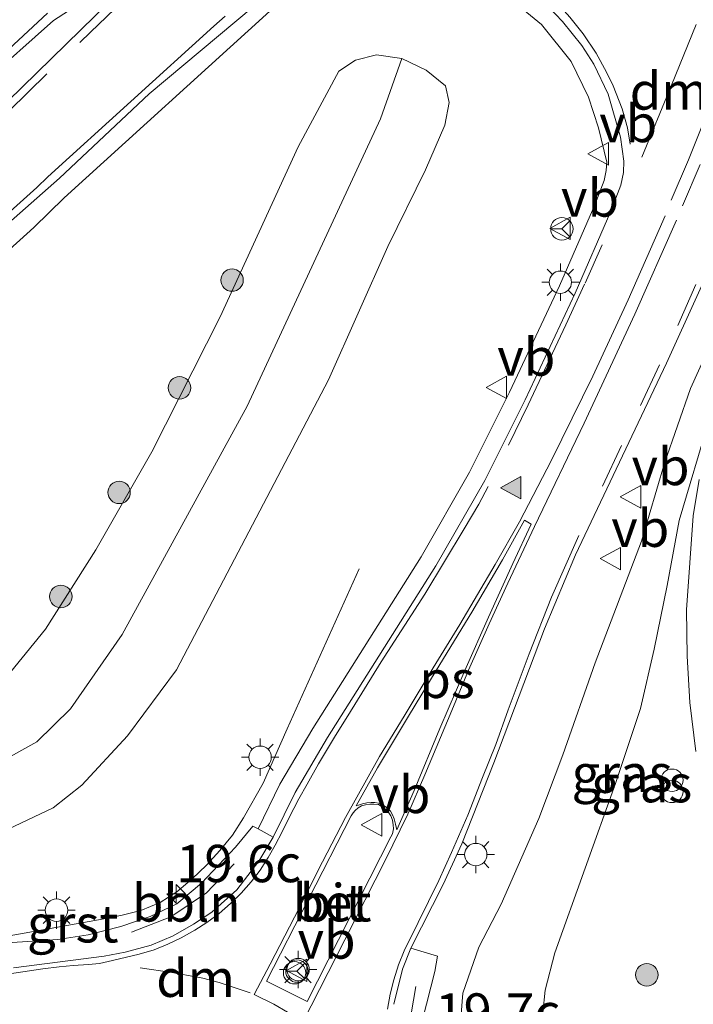
# Model space of a CAD drawing. Units: metres. Extents: x 40000 to 50010, y 368748 to 375000.
# Drawn here: x 42879 to 42924, y 369454 to 369520 of the extents above; entities that cross this region are included whole.
import ezdxf
from ezdxf.enums import TextEntityAlignment as Align

# ---------------------------------------------------------------- set-up
doc = ezdxf.new("R2010")
doc.units = ezdxf.units.M
doc.linetypes.add('VW-3-9_STREEP', pattern=[12, 3, -9])
doc.layers.get('0').update_dxf_attribs({"lineweight": 25})
for name, color, linetype, lineweight in [('B-ME-AL-OVERIG-L-B1', 7, 'Continuous', 18), ('B-ME-AM-KILOMETR-S-B1', 7, 'Continuous', 18), ('B-ME-BV-GELEIDECONSTRUCTIE-GELEIDERAIL-L-B1', 213, 'BV-GELEIDERAIL', 18), ('B-ME-GR-BOOM-S-B1', 93, 'Continuous', 18), ('B-ME-GW-KRUINLIJN-L-B1', 93, 'Continuous', 18), ('B-ME-GW-TEENLIJN-L-B1', 93, 'Continuous', 18), ('B-ME-IE-GRASLAND-GV-B6', 93, 'Continuous', 18), ('B-ME-IE-INRICHTINGSELEMENT-L-B1', 253, 'Continuous', 18), ('B-ME-IE-INRICHTINGSELEMENT-S-B1', 253, 'Continuous', 18), ('B-ME-IE-MEUBILAIR_WEGMEUBILAIR-LICHTMAST-S-B1', 8, 'Continuous', 18), ('B-ME-VH-VERH_SOORT-BETON-OVERIG-GV-B6', 8, 'IE-TERREINAFSCHEIDING-NATUURLIJK-HOUTWAL', 18), ('B-ME-VH-VERH_SOORT-BITUMEN-GV-B6', 8, 'IE-TERREINAFSCHEIDING-NATUURLIJK-HOUTWAL', 18), ('B-ME-VH-VERH_SOORT-GV-B6', 8, 'Continuous', 18), ('B-ME-VH-VERH_SOORT-HALF_VERHARDING-GV-B6', 8, 'IE-TERREINAFSCHEIDING-NATUURLIJK-HOUTWAL', 18), ('B-ME-VW-MARKERING-39STREEP-015-L-B1', 255, 'VW-3-9_STREEP', 18), ('B-ME-VW-MARKERING-DRIEHOEK-L-B1', 7, 'VW-HAAIETAND70-R-B', 18), ('B-ME-VW-MARKERING-STREEP-015-L-B1', 7, 'Continuous', 18), ('B-ME-VW-MARKERING-VLAKMARK-GV-B6', 7, 'Continuous', 18), ('B-ME-VW-MARKERING-VLAKMARK-S-B1', 7, 'Continuous', 18), ('B-ME-VW-MEUBILAIR_WEGMEUBILAIR-RONA-S-B1', 8, 'Continuous', 18), ('B-ME-VW-MEUBILAIR_WEGMEUBILAIR-VERKEERSBORD-S-B1', 8, 'Continuous', 18)]:
    doc.layers.add(name, color=color, linetype=linetype, lineweight=lineweight)
doc.styles.add('NLCS-ISO', font='NLCS-ISO.TTF')
doc.linetypes.add('BV-GELEIDERAIL', pattern='A,10,-3,[108,NLCS.SHX,S=1,R=0,X=0,Y=0],-3', length=16)
doc.linetypes.add('IE-TERREINAFSCHEIDING-NATUURLIJK-HOUTWAL', pattern='A,7,-1.5,[67,NLCS.SHX,S=0.75,R=45,X=0,Y=0],-1.5,7,-1.5,[70,NLCS.SHX,S=0.75,R=0,X=0,Y=0],-1.5', length=20)
doc.linetypes.add('VW-HAAIETAND70-R-B', pattern='A,0,-0.5,[153,NLCS.SHX,S=1,R=180,X=-0.375,Y=0],-0.5', length=1)

# ---------------------------------------------------------------- blocks, each defined once
blk = doc.blocks.new('dtb')
blk.add_circle((0, 0), 0.75)
blk = doc.blocks.new('verkeersbord')
for p, q in [((0, 0.75), (-0.75, -0.625)), ((0.75, -0.625), (0, 0.75)), ((-0.75, -0.625), (0.75, -0.625))]:
    blk.add_line(p, q)
blk = doc.blocks.new('prullenbak')
for centre in [(-0.375, 0), (0.375, 0)]:
    blk.add_circle(centre, 0.75)
blk = doc.blocks.new('wegwijzer')
for q in [(0, 0.75), (-0.53, -0.53), (0.53, -0.53)]:
    blk.add_line((0, 0), q)
blk.add_circle((0, 0), 0.75)
blk = doc.blocks.new('boom')
blk.add_hatch(color=256).paths.add_polyline_path([(-0.75, 0, 1), (0.75, 0, 1)])
blk.add_circle((0, 0), 0.75)
blk = doc.blocks.new('hecto')
for p, q in [((0, 0.625), (-0.625, 0)), ((0, -0.625), (0, 0.625)), ((-0.625, 0), (0.625, 0)), ((0.625, 0), (0, -0.625))]:
    blk.add_line(p, q)
blk = doc.blocks.new('verfsymbol')
for color in [252, 253]:
    blk.add_hatch(color=color).paths.add_polyline_path([(0.75, -0.625), (0, 0.75), (-0.75, -0.625)])
blk.add_lwpolyline([(0.75, -0.625), (0, 0.75), (-0.75, -0.625)], close=True)
blk = doc.blocks.new('lantaarnpaal')
for p, q in [((-0.884, 0.884), (-0.53, 0.53)), ((0, 0.75), (0, 1.25)), ((0.53, 0.53), (0.884, 0.884)), ((-0.75, 0), (-1.25, 0)), ((0.75, 0), (1.25, 0)), ((-0.53, -0.53), (-0.884, -0.884)), ((0.53, -0.53), (0.884, -0.884)), ((0, -0.75), (0, -1.25))]:
    blk.add_line(p, q)
blk.add_circle((0, 0), 0.75)

msp = doc.modelspace()

# ---------------------------------------------------------------- linework, layer by layer
at = {"layer": 'B-ME-AL-OVERIG-L-B1'}
for points in [[(42886.809, 369459.048, 4.714), (42889.422, 369460.083, 4.698), (42891.814, 369461.681, 4.635), (42893.675, 369463.63, 4.537)], [(42905.834, 369455.419, 4.598), (42905.372, 369452.686, 4.664), (42905.525, 369449.877, 4.696), (42906.178, 369447.17, 4.747)]]:
    msp.add_polyline3d(points, dxfattribs=at)
at = {"layer": 'B-ME-BV-GELEIDECONSTRUCTIE-GELEIDERAIL-L-B1'}
msp.add_polyline3d([(42878.223, 369458.749, 5.374), (42879.611, 369458.981, 5.394), (42884.84, 369459.918, 5.371), (42886.165, 369460.203, 5.366), (42887.418, 369460.504, 5.325), (42888.709, 369461.046, 5.287), (42889.834, 369461.76, 5.258), (42890.868, 369462.631, 5.212), (42891.813, 369463.528, 5.144), (42892.709, 369464.515, 5.101), (42893.566, 369465.537, 5.058), (42894.305, 369466.694, 5.028), (42895.606, 369469.026, 4.974), (42897.226, 369472.655, 4.918), (42902.041, 369483.364, 3.957)], dxfattribs=at)
at = {"layer": 'B-ME-GW-KRUINLIJN-L-B1'}
for points in [[(42903.471, 369513.442, 5.237), (42894.534, 369494.238, 5.774), (42886.166, 369478.973, 6.127), (42882.723, 369473.989, 6.236), (42880.452, 369471.79, 6.37), (42877.669, 369470.251, 6.424), (42874.153, 369469.371, 6.364), (42870.112, 369469.157, 6.291), (42866.22, 369469.785, 6.294), (42861.155, 369472.633, 6.278), (42855.379, 369476.612, 6.247), (42820.608, 369496.198, 6.068), (42795.602, 369512.473, 5.765), (42776.879, 369524.913, 5.532), (42741.746, 369548.327, 5.258), (42733.716, 369553.891, 5.246), (42722.394, 369561.359, 5.091), (42699.393, 369576.654, 4.956), (42688.245, 369584.259, 5), (42677.761, 369591.375, 4.901), (42663.562, 369600.568, 4.875), (42655.014, 369606.65, 4.776), (42643.68, 369614.215, 4.77), (42630.703, 369622.627, 4.591)], [(42922.33, 369423.66, 4.087), (42919.275, 369429.111, 4.388), (42917.073, 369430.885, 4.278), (42915.15, 369433.261, 4.288), (42914.021, 369435.073, 4.38), (42913.083, 369437.285, 4.405), (42912.408, 369440.305, 4.49), (42911.574, 369444.041, 4.464), (42910.581, 369446.862, 4.543), (42909.668, 369449.365, 4.515), (42909.221, 369450.883, 4.452), (42908.788, 369452.715, 4.511), (42908.97, 369454.986, 4.376), (42910.037, 369458.051, 4.232), (42911.535, 369460.921, 4.056), (42914.056, 369466.648, 4.091), (42915.678, 369470.905, 3.954), (42917.829, 369477.058, 3.896), (42920.937, 369485.199, 3.636), (42922.465, 369490.426, 3.618), (42924.219, 369495.414, 3.401), (42927.962, 369503.684, 3.203)]]:
    msp.add_polyline3d(points, dxfattribs=at)
at = {"layer": 'B-ME-GW-TEENLIJN-L-B1'}
for points in [[(42904.895, 369517.479, 3.464), (42903.187, 369517.725, 3.522), (42901.793, 369517.37, 3.593), (42900.682, 369516.641, 3.612), (42897.95, 369511.567, 3.743), (42892.726, 369500.219, 3.865), (42888.161, 369491.181, 3.935), (42884.406, 369484.623, 4.062), (42881.034, 369479.31, 4.037), (42878.692, 369476.44, 4.171)], [(42788.404, 369512.722, 3.912), (42799.685, 369504.806, 3.972), (42815.57, 369494.611, 4.275), (42832.229, 369484.308, 4.351), (42849.442, 369474.643, 4.386), (42858.619, 369468.737, 4.361), (42865.573, 369465.38, 4.251), (42870.142, 369464.351, 4.324), (42874.68, 369464.501, 4.427), (42878.115, 369465.74, 4.479), (42881.548, 369467.374, 4.456), (42883.473, 369468.882, 4.441), (42886.525, 369472.183, 4.33), (42889.805, 369476.59, 4.139), (42899.995, 369495.985, 3.786), (42903.959, 369504.905, 3.672), (42906.476, 369510.045, 3.632), (42907.777, 369513.023, 3.505), (42908.066, 369514.539, 3.413), (42907.82, 369515.646, 3.434), (42906.522, 369516.7, 3.482), (42904.895, 369517.479, 3.464)], [(42925.487, 369493.417, 2.862), (42923.448, 369486.584, 2.738), (42922.658, 369482.239, 2.759), (42921.788, 369477.974, 2.642), (42920.858, 369474.018, 2.566), (42919.204, 369469.002, 2.637), (42915.13, 369457.668, 2.895), (42914.488, 369455.169, 2.837), (42914.328, 369453.655, 2.852), (42914.603, 369451.729, 2.811), (42915.571, 369447.424, 2.863), (42917.312, 369441.192, 2.828), (42918.15, 369438.98, 2.691), (42919.306, 369436.859, 2.655), (42920.837, 369434.473, 2.556), (42922.257, 369433.281, 2.48), (42924.222, 369433.218, 2.08), (42927.217, 369433, 1.511)]]:
    msp.add_polyline3d(points, dxfattribs=at)
at = {"layer": 'B-ME-IE-GRASLAND-GV-B6'}
for points in [[(42776.879, 369524.913, 5.532), (42795.602, 369512.473, 5.765), (42820.608, 369496.198, 6.068), (42855.379, 369476.612, 6.247), (42861.155, 369472.633, 6.278), (42866.22, 369469.785, 6.294), (42870.112, 369469.157, 6.291), (42874.153, 369469.371, 6.364), (42877.669, 369470.251, 6.424), (42880.452, 369471.79, 6.37), (42882.723, 369473.989, 6.236), (42886.166, 369478.973, 6.127), (42894.534, 369494.238, 5.774), (42903.471, 369513.442, 5.237), (42904.895, 369517.479, 3.464)], [(42883.895, 369521.538, 3.588), (42881.582, 369520.037, 3.597), (42876.844, 369515.844, 3.652), (42874.365, 369513.98, 3.684), (42874.35, 369516.098, 3.788), (42874.313, 369522.24, 3.711)], [(42911.928, 369521.672, 3.28), (42914.244, 369519.759, 3.313), (42916.236, 369517.276, 3.331), (42917.392, 369514.895, 3.347), (42918.057, 369512.839, 3.378), (42918.606, 369510.562, 3.456), (42918.576, 369509.995, 3.462), (42918.442, 369509.333, 3.472), (42917.816, 369507.707, 3.515), (42915.442, 369502.275, 3.655), (42912.105, 369495.162, 3.809), (42909.426, 369489.813, 3.924), (42906.194, 369484.153, 4.056), (42898.928, 369472.679, 4.253), (42896.737, 369468.946, 4.306), (42895.266, 369465.964, 4.353), (42894.92, 369466.15, 4.342), (42893.75, 369464.73, 4.375), (42891.49, 369462.34, 4.546), (42889.84, 369460.95, 4.633), (42888.05, 369460.11, 4.624), (42886.09, 369459.43, 4.666), (42883.89, 369458.87, 4.663), (42881.87, 369458.57, 4.735), (42878.48, 369458.34, 4.669)], [(42878.156, 369504.281, 3.779), (42880.263, 369506.177, 3.793), (42882.291, 369508.158, 3.807), (42896.068, 369520.64, 3.645)], [(42878.692, 369476.44, 4.171), (42881.034, 369479.31, 4.037), (42884.406, 369484.623, 4.062), (42888.161, 369491.181, 3.935), (42892.726, 369500.219, 3.865), (42897.95, 369511.567, 3.743), (42900.682, 369516.641, 3.612), (42901.793, 369517.37, 3.593), (42903.187, 369517.725, 3.522), (42904.895, 369517.479, 3.464), (42903.471, 369513.442, 5.237), (42894.534, 369494.238, 5.774), (42886.166, 369478.973, 6.127), (42882.723, 369473.989, 6.236), (42880.452, 369471.79, 6.37), (42877.669, 369470.251, 6.424)], [(42904.895, 369517.479, 3.464), (42903.187, 369517.725, 3.522), (42901.793, 369517.37, 3.593), (42900.682, 369516.641, 3.612), (42897.95, 369511.567, 3.743), (42892.726, 369500.219, 3.865), (42888.161, 369491.181, 3.935), (42884.406, 369484.623, 4.062), (42881.034, 369479.31, 4.037), (42878.692, 369476.44, 4.171)], [(42788.404, 369512.722, 3.912), (42799.685, 369504.806, 3.972), (42815.57, 369494.611, 4.275), (42832.229, 369484.308, 4.351), (42849.442, 369474.643, 4.386), (42858.619, 369468.737, 4.361), (42865.573, 369465.38, 4.251), (42870.142, 369464.351, 4.324), (42874.68, 369464.501, 4.427), (42878.115, 369465.74, 4.479), (42881.548, 369467.374, 4.456), (42883.473, 369468.882, 4.441), (42886.525, 369472.183, 4.33), (42889.805, 369476.59, 4.139), (42899.995, 369495.985, 3.786), (42903.959, 369504.905, 3.672), (42906.476, 369510.045, 3.632), (42907.777, 369513.023, 3.505), (42908.066, 369514.539, 3.413), (42907.82, 369515.646, 3.434), (42906.522, 369516.7, 3.482), (42904.895, 369517.479, 3.464)], [(42904.895, 369517.479, 3.464), (42906.522, 369516.7, 3.482), (42907.82, 369515.646, 3.434), (42908.066, 369514.539, 3.413), (42907.777, 369513.023, 3.505), (42906.476, 369510.045, 3.632), (42903.959, 369504.905, 3.672), (42899.995, 369495.985, 3.786), (42889.805, 369476.59, 4.139), (42886.525, 369472.183, 4.33), (42883.473, 369468.882, 4.441), (42881.548, 369467.374, 4.456), (42878.115, 369465.74, 4.479), (42874.68, 369464.501, 4.427), (42870.142, 369464.351, 4.324), (42865.573, 369465.38, 4.251), (42858.619, 369468.737, 4.361), (42849.442, 369474.643, 4.386), (42832.229, 369484.308, 4.351), (42815.57, 369494.611, 4.275), (42799.685, 369504.806, 3.972), (42788.404, 369512.722, 3.912)], [(42906.27, 369453.19, 4.527), (42907.11, 369456.42, 4.406), (42907.27, 369457.46, 4.472), (42905.5, 369457.99, 4.452), (42907.66, 369462.24, 4.302), (42908.9, 369464.97, 4.259), (42911.05, 369470.38, 4.147), (42914.44, 369479.35, 3.935), (42916.52, 369484.28, 3.793), (42922.62, 369497.12, 3.473), (42926.89, 369506.51, 3.298)], [(42926.98, 369427.89, 2.363), (42922.33, 369423.66, 4.087), (42919.275, 369429.111, 4.388), (42917.073, 369430.885, 4.278), (42915.15, 369433.261, 4.288), (42914.021, 369435.073, 4.38), (42913.083, 369437.285, 4.405), (42912.408, 369440.305, 4.49), (42911.574, 369444.041, 4.464), (42910.581, 369446.862, 4.543), (42909.668, 369449.365, 4.515), (42909.221, 369450.883, 4.452), (42908.788, 369452.715, 4.511), (42908.97, 369454.986, 4.376), (42910.037, 369458.051, 4.232), (42911.535, 369460.921, 4.056), (42914.056, 369466.648, 4.091), (42915.678, 369470.905, 3.954), (42917.829, 369477.058, 3.896), (42920.937, 369485.199, 3.636), (42922.465, 369490.426, 3.618), (42924.219, 369495.414, 3.401), (42927.962, 369503.684, 3.203)], [(42927.962, 369503.684, 3.203), (42924.219, 369495.414, 3.401), (42922.465, 369490.426, 3.618), (42920.937, 369485.199, 3.636), (42917.829, 369477.058, 3.896), (42915.678, 369470.905, 3.954), (42914.056, 369466.648, 4.091), (42911.535, 369460.921, 4.056), (42910.037, 369458.051, 4.232), (42908.97, 369454.986, 4.376), (42908.788, 369452.715, 4.511)], [(42925.487, 369493.417, 2.862), (42923.448, 369486.584, 2.738), (42922.658, 369482.239, 2.759), (42921.788, 369477.974, 2.642), (42920.858, 369474.018, 2.566), (42919.204, 369469.002, 2.637), (42915.13, 369457.668, 2.895), (42914.488, 369455.169, 2.837), (42914.328, 369453.655, 2.852), (42914.603, 369451.729, 2.811), (42915.571, 369447.424, 2.863), (42917.312, 369441.192, 2.828), (42918.15, 369438.98, 2.691), (42919.306, 369436.859, 2.655), (42920.837, 369434.473, 2.556), (42922.257, 369433.281, 2.48), (42924.222, 369433.218, 2.08), (42927.217, 369433, 1.511)], [(42927.217, 369433, 1.511), (42924.222, 369433.218, 2.08), (42922.257, 369433.281, 2.48), (42920.837, 369434.473, 2.556), (42919.306, 369436.859, 2.655), (42918.15, 369438.98, 2.691), (42917.312, 369441.192, 2.828), (42915.571, 369447.424, 2.863), (42914.603, 369451.729, 2.811), (42914.328, 369453.655, 2.852), (42914.488, 369455.169, 2.837), (42915.13, 369457.668, 2.895), (42919.204, 369469.002, 2.637), (42920.858, 369474.018, 2.566), (42921.788, 369477.974, 2.642), (42922.658, 369482.239, 2.759), (42923.448, 369486.584, 2.738), (42925.487, 369493.417, 2.862)], [(42924.79, 369489.32, 2.799), (42924.4, 369486.9, 2.782), (42923.94, 369480.61, 2.707), (42923.99, 369477.52, 2.668), (42924.18, 369474.42, 2.648), (42924.58, 369471.13, 2.637)]]:
    msp.add_polyline3d(points, dxfattribs=at)
at = {"layer": 'B-ME-IE-INRICHTINGSELEMENT-L-B1'}
msp.add_polyline3d([(42865.531, 369505.455, 3.709), (42872.549, 369512.108, 3.71), (42877.928, 369517.512, 3.91), (42881.181, 369520.511, 3.926)], dxfattribs=at)
at = {"layer": 'B-ME-VH-VERH_SOORT-BETON-OVERIG-GV-B6'}
msp.add_polyline3d([(42904.168, 369465.437, 4.417), (42898.554, 369454.411, 4.696), (42895.84, 369455.779, 4.693), (42901.494, 369466.834, 4.418), (42901.637, 369467.045, 4.412), (42901.763, 369467.2, 4.414), (42901.962, 369467.375, 4.412), (42902.198, 369467.511, 4.405), (42902.472, 369467.576, 4.402), (42902.747, 369467.627, 4.403), (42903.03, 369467.607, 4.412), (42903.337, 369467.596, 4.407), (42903.569, 369467.444, 4.414), (42903.763, 369467.299, 4.403), (42903.968, 369467.099, 4.416), (42904.153, 369466.846, 4.411), (42904.271, 369466.536, 4.4), (42904.321, 369466.236, 4.406), (42904.33, 369465.974, 4.402), (42904.267, 369465.638, 4.39), (42904.168, 369465.437, 4.417)], dxfattribs=at)
at = {"layer": 'B-ME-VH-VERH_SOORT-BITUMEN-GV-B6'}
for points in [[(42844.26, 369497.96, 3.058), (42847.1, 369497.8, 3.154), (42850.04, 369497.83, 3.233), (42852.57, 369498.11, 3.294), (42856.08, 369498.68, 3.385), (42859.17, 369499.65, 3.456), (42863.5, 369501.47, 3.542), (42866.07, 369502.88, 3.586), (42867.9, 369504.21, 3.594), (42872.93, 369509.2, 3.598), (42874.59, 369510.83, 3.619), (42888.28, 369524.18, 3.503)], [(42897.26, 369522.9, 3.563), (42887.99, 369515.13, 3.703), (42881.97, 369509.48, 3.742), (42875.34, 369503.65, 3.738)], [(42878.91, 369456.68, 4.722), (42884.97, 369457.45, 4.718), (42886.37, 369457.72, 4.706), (42888.12, 369458.18, 4.679), (42889.58, 369458.82, 4.643), (42890.95, 369459.58, 4.617), (42892.17, 369460.4, 4.578), (42893.84, 369461.88, 4.515), (42895.32, 369463.81, 4.422), (42896.28, 369465.42, 4.382), (42897.75, 369468.4, 4.306), (42899.91, 369472.08, 4.253), (42907.18, 369483.56, 4.056), (42910.44, 369489.27, 3.924), (42913.14, 369494.66, 3.809), (42916.49, 369501.8, 3.655), (42918.88, 369507.27, 3.515), (42919.55, 369509.01, 3.472), (42919.72, 369509.85, 3.462), (42919.76, 369510.61, 3.456), (42919.54, 369512.22, 3.414), (42918.71, 369515.1, 3.366), (42917.75, 369517.1, 3.325), (42916.95, 369518.35, 3.309), (42915.64, 369519.96, 3.277), (42914.7, 369520.94, 3.265)], [(42926.89, 369506.51, 3.298), (42922.62, 369497.12, 3.473), (42916.52, 369484.28, 3.793), (42914.44, 369479.35, 3.935), (42911.05, 369470.38, 4.147), (42908.9, 369464.97, 4.259), (42907.66, 369462.24, 4.302), (42905.5, 369457.99, 4.452), (42904.93, 369456.58, 4.497), (42904.36, 369454.23, 4.568)], [(42924.58, 369471.13, 2.637), (42924.18, 369474.42, 2.648), (42923.99, 369477.52, 2.668), (42923.94, 369480.61, 2.707), (42924.4, 369486.9, 2.782), (42924.79, 369489.32, 2.799)], [(42901.494, 369466.834, 4.418), (42895.84, 369455.779, 4.693), (42898.554, 369454.411, 4.696), (42904.168, 369465.437, 4.417), (42904.267, 369465.638, 4.39), (42904.33, 369465.974, 4.402), (42904.321, 369466.236, 4.406), (42904.271, 369466.536, 4.4), (42904.153, 369466.846, 4.411), (42903.968, 369467.099, 4.416), (42903.763, 369467.299, 4.403), (42903.569, 369467.444, 4.414), (42903.337, 369467.596, 4.407), (42903.03, 369467.607, 4.412), (42902.747, 369467.627, 4.403), (42902.472, 369467.576, 4.402), (42902.198, 369467.511, 4.405), (42901.962, 369467.375, 4.412), (42901.763, 369467.2, 4.414), (42901.637, 369467.045, 4.412), (42901.494, 369466.834, 4.418)]]:
    msp.add_polyline3d(points, dxfattribs=at)
at = {"layer": 'B-ME-VH-VERH_SOORT-GV-B6'}
for points in [[(42878.48, 369458.34, 4.669), (42881.87, 369458.57, 4.735), (42883.89, 369458.87, 4.663), (42886.09, 369459.43, 4.666), (42888.05, 369460.11, 4.624), (42889.84, 369460.95, 4.633), (42891.49, 369462.34, 4.546), (42893.75, 369464.73, 4.375), (42894.92, 369466.15, 4.342), (42895.266, 369465.964, 4.353)], [(42895.266, 369465.964, 4.353), (42896.28, 369465.42, 4.382), (42895.32, 369463.81, 4.422), (42893.84, 369461.88, 4.515), (42892.17, 369460.4, 4.578), (42890.95, 369459.58, 4.617), (42889.58, 369458.82, 4.643), (42888.12, 369458.18, 4.679), (42886.37, 369457.72, 4.706), (42884.97, 369457.45, 4.718), (42878.91, 369456.68, 4.722)], [(42904.36, 369454.23, 4.568), (42904.93, 369456.58, 4.497), (42905.5, 369457.99, 4.452), (42907.27, 369457.46, 4.472), (42907.11, 369456.42, 4.406), (42906.27, 369453.19, 4.527)]]:
    msp.add_polyline3d(points, dxfattribs=at)
at = {"layer": 'B-ME-VH-VERH_SOORT-HALF_VERHARDING-GV-B6'}
for points in [[(42888.28, 369524.18, 3.503), (42874.59, 369510.83, 3.619), (42874.456, 369511.782, 3.617), (42874.372, 369512.383, 3.616), (42874.365, 369513.98, 3.684), (42876.844, 369515.844, 3.652), (42881.582, 369520.037, 3.597), (42883.895, 369521.538, 3.588)], [(42875.34, 369503.65, 3.738), (42881.97, 369509.48, 3.742), (42887.99, 369515.13, 3.703), (42897.26, 369522.9, 3.563)], [(42896.28, 369465.42, 4.382), (42895.266, 369465.964, 4.353), (42896.737, 369468.946, 4.306), (42898.928, 369472.679, 4.253), (42906.194, 369484.153, 4.056), (42909.426, 369489.813, 3.924), (42912.105, 369495.162, 3.809), (42915.442, 369502.275, 3.655), (42917.816, 369507.707, 3.515), (42918.442, 369509.333, 3.472), (42918.576, 369509.995, 3.462), (42918.606, 369510.562, 3.456), (42918.057, 369512.839, 3.378), (42917.392, 369514.895, 3.347), (42916.236, 369517.276, 3.331), (42914.244, 369519.759, 3.313), (42911.928, 369521.672, 3.28)], [(42914.7, 369520.94, 3.265), (42915.64, 369519.96, 3.277), (42916.95, 369518.35, 3.309), (42917.75, 369517.1, 3.325), (42918.71, 369515.1, 3.366), (42919.54, 369512.22, 3.414), (42919.76, 369510.61, 3.456), (42919.72, 369509.85, 3.462), (42919.55, 369509.01, 3.472), (42918.88, 369507.27, 3.515), (42916.49, 369501.8, 3.655), (42913.14, 369494.66, 3.809), (42910.44, 369489.27, 3.924), (42907.18, 369483.56, 4.056), (42899.91, 369472.08, 4.253), (42897.75, 369468.4, 4.306), (42896.28, 369465.42, 4.382)], [(42896.068, 369520.64, 3.645), (42882.291, 369508.158, 3.807), (42880.263, 369506.177, 3.793), (42878.156, 369504.281, 3.779)]]:
    msp.add_polyline3d(points, dxfattribs=at)
at = {"layer": 'B-ME-VW-MARKERING-39STREEP-015-L-B1'}
for points in [[(42907.423, 369532.996, 3.401), (42906.903, 369533.097, 3.406), (42906.394, 369533.142, 3.388), (42903.5, 369532.938, 3.383), (42902.948, 369532.816, 3.39), (42902.489, 369532.692, 3.389), (42899.721, 369531.626, 3.392), (42898.767, 369531.15, 3.4), (42896.283, 369529.641, 3.422), (42895.405, 369529.044, 3.423), (42893.013, 369527.256, 3.474), (42892.156, 369526.544, 3.486), (42889.954, 369524.681, 3.511), (42889.18, 369523.984, 3.528), (42886.935, 369521.947, 3.555), (42886.215, 369521.32, 3.563), (42884.063, 369519.243, 3.586), (42883.348, 369518.546, 3.608)], [(42922.92, 369508.02, 3.44), (42924.08, 369510.71, 3.395), (42925.53, 369514.34, 3.333), (42926.99, 369518.01, 3.296), (42928.41, 369521.64, 3.262), (42929.77, 369525.39, 3.253), (42931.09, 369529.03, 3.237), (42931.75, 369530.91, 3.22)], [(42923.69, 369507.64, 3.42), (42925.62, 369512.19, 3.346), (42927.12, 369515.82, 3.283), (42928.6, 369519.44, 3.259), (42930.02, 369523.13, 3.235), (42931.42, 369526.8, 3.222), (42932.81, 369530.53, 3.2)], [(42920.17, 369511.75, 3.42), (42919.99, 369512.85, 3.408), (42919.64, 369514.12, 3.393), (42919.05, 369515.65, 3.362), (42918.6, 369516.58, 3.342), (42917.91, 369517.85, 3.323), (42917.04, 369519.13, 3.305), (42916.13, 369520.24, 3.293), (42915.16, 369521.34, 3.289), (42914.37, 369522.05, 3.288), (42913.57, 369522.65, 3.276), (42912.23, 369523.57, 3.277), (42910.88, 369524.31, 3.263), (42910.07, 369524.67, 3.27)], [(42918.323, 369488.892, 3.611), (42920.873, 369494.282, 3.489), (42923.363, 369499.632, 3.368), (42925.773, 369505.082, 3.255), (42928.163, 369510.612, 3.177), (42930.423, 369516.092, 3.103), (42932.613, 369521.642, 3.068)], [(42912.04, 369491.63, 3.86), (42913.34, 369494.32, 3.805), (42914.63, 369497.03, 3.744), (42915.87, 369499.67, 3.688), (42917.16, 369502.47, 3.629), (42918.31, 369505.02, 3.56)]]:
    msp.add_polyline3d(points, dxfattribs=at)
at = {"layer": 'B-ME-VW-MARKERING-DRIEHOEK-L-B1'}
for points in [[(42920.96, 369510.88, 3.43), (42922.95, 369515.7, 3.359), (42924.59, 369519.75, 3.31)], [(42887.37, 369456.68, 4.73), (42889.49, 369456.35, 4.724), (42890.47, 369456.19, 4.728), (42891.57, 369455.97, 4.726), (42892.66, 369455.68, 4.717), (42894.74, 369454.99, 4.71)]]:
    msp.add_polyline3d(points, dxfattribs=at)
at = {"layer": 'B-ME-VW-MARKERING-STREEP-015-L-B1'}
for points in [[(42893.061, 369520.305, 3.651), (42892.319, 369519.65, 3.661), (42881.192, 369509.567, 3.749), (42880.452, 369508.863, 3.748), (42877.546, 369506.239, 3.742), (42874.49, 369503.532, 3.747), (42871.383, 369501.093, 3.725)], [(42868.981, 369504.626, 3.632), (42869.735, 369505.284, 3.629), (42881.132, 369516.452, 3.684)], [(42897.24, 369453.71, 4.734), (42896.33, 369454.25, 4.726), (42895.02, 369454.88, 4.714), (42896.07, 369456.91, 4.666), (42897.71, 369460.07, 4.585), (42899.59, 369463.77, 4.476), (42901.13, 369466.72, 4.402), (42903.39, 369470.8, 4.326), (42905.05, 369473.51, 4.263), (42906.99, 369476.73, 4.199), (42908.77, 369479.64, 4.129), (42911.15, 369483.65, 4.009), (42912.76, 369486.5, 3.928), (42914.91, 369490.63, 3.815), (42917.68, 369496.25, 3.688), (42920.04, 369501.35, 3.589), (42922.11, 369506.04, 3.484), (42922.52, 369506.96, 3.46)], [(42923.28, 369506.68, 3.44), (42920.5, 369500.38, 3.574), (42917.1, 369493.1, 3.722), (42913.78, 369486.19, 3.898), (42911.98, 369482.4, 3.998), (42910.74, 369479.68, 4.078), (42909.36, 369476.58, 4.154), (42908.25, 369473.87, 4.215), (42906.43, 369469.57, 4.306), (42905.3, 369466.95, 4.348), (42903.78, 369463.84, 4.426), (42901.08, 369458.54, 4.583), (42898.27, 369453.03, 4.733)], [(42910.67, 369488.87, 3.92), (42910.04, 369487.69, 3.956), (42909.06, 369486.02, 3.993), (42906.44, 369481.67, 4.115), (42903.5, 369477.13, 4.198), (42901.28, 369473.52, 4.248), (42900.45, 369472.2, 4.264), (42899.31, 369470.31, 4.294), (42898.56, 369468.95, 4.319), (42898.01, 369467.97, 4.337), (42897.34, 369466.67, 4.363), (42896.88, 369465.76, 4.389), (42896.41, 369464.88, 4.403), (42895.94, 369464.04, 4.423), (42895.4, 369463.21, 4.452), (42894.8, 369462.42, 4.473), (42894.13, 369461.67, 4.517), (42893.43, 369460.98, 4.547), (42892.67, 369460.31, 4.587), (42891.85, 369459.71, 4.605), (42891.04, 369459.18, 4.636), (42890.13, 369458.67, 4.654), (42889.24, 369458.26, 4.662), (42888.31, 369457.88, 4.694), (42887.31, 369457.58, 4.719), (42885.53, 369457.15, 4.723), (42884.66, 369456.97, 4.726), (42883.92, 369456.89, 4.735), (42882.9, 369456.82, 4.728), (42881.96, 369456.74, 4.738), (42880.86, 369456.61, 4.734), (42878.18, 369456.21, 4.744)], [(42916.74, 369485.59, 3.79), (42914.91, 369481.47, 3.906), (42913.42, 369477.68, 4.007), (42912.02, 369473.92, 4.095), (42911.18, 369471.61, 4.156), (42910.3, 369469.4, 4.199), (42909.31, 369466.89, 4.227), (42908.21, 369464.39, 4.287), (42907.36, 369462.51, 4.326), (42905.98, 369459.71, 4.417), (42905.05, 369457.81, 4.474), (42904.66, 369456.87, 4.502), (42904.36, 369455.87, 4.532), (42904.12, 369454.9, 4.562), (42903.94, 369453.9, 4.593)]]:
    msp.add_polyline3d(points, dxfattribs=at)
at = {"layer": 'B-ME-VW-MARKERING-VLAKMARK-GV-B6'}
msp.add_polyline3d([(42905.72, 369468.54, 4.324), (42904.55, 369465.9, 4.379), (42904.48, 369466.27, 4.377), (42904.39, 369466.63, 4.372), (42904.26, 369466.91, 4.384), (42904.13, 369467.14, 4.387), (42903.87, 369467.4, 4.385), (42903.62, 369467.57, 4.388), (42903.34, 369467.69, 4.399), (42903.09, 369467.73, 4.394), (42902.83, 369467.73, 4.392), (42902.54, 369467.71, 4.395), (42902.25, 369467.64, 4.394), (42901.99, 369467.55, 4.398), (42901.83, 369467.5, 4.38), (42903.26, 369470.04, 4.338), (42905.33, 369473.51, 4.263), (42907.2, 369476.55, 4.196), (42909.59, 369480.46, 4.099), (42911.64, 369483.96, 3.988), (42913.11, 369486.6, 3.914), (42913.56, 369486.35, 3.902), (42912.33, 369483.72, 3.972), (42910.69, 369480.12, 4.065), (42909.1, 369476.55, 4.163), (42907.44, 369472.68, 4.259), (42905.72, 369468.54, 4.324)], dxfattribs=at)

# ---------------------------------------------------------------- block references
at = {"layer": 'B-ME-AM-KILOMETR-S-B1', "rotation": 90}
msp.add_blockref('hecto', (42889.784, 369461.616, 4.547), dxfattribs=at)
at = {"layer": 'B-ME-GR-BOOM-S-B1', "rotation": 90}
for p in [(42893.527, 369502.666, 3.879), (42890.011, 369495.457, 3.878), (42885.967, 369488.467, 4.008), (42882.067, 369481.505, 4.052), (42921.291, 369456.2, 2.918)]:
    msp.add_blockref('boom', p, dxfattribs=at)
at = {"layer": 'B-ME-IE-INRICHTINGSELEMENT-S-B1', "rotation": 90}
for name, p in [('prullenbak', (42922.978, 369468.842, 2.656)), ('dtb', (42897.718, 369456.34, 4.887))]:
    msp.add_blockref(name, p, dxfattribs=at)
at = {"layer": 'B-ME-IE-MEUBILAIR_WEGMEUBILAIR-LICHTMAST-S-B1', "rotation": 90}
for p in [(42915.504, 369502.519, 3.705), (42895.408, 369470.755, 4.196), (42909.843, 369464.243, 4.388), (42881.776, 369460.524, 4.54), (42897.949, 369456.552, 4.844)]:
    msp.add_blockref('lantaarnpaal', p, dxfattribs=at)
at = {"layer": 'B-ME-VW-MARKERING-VLAKMARK-S-B1', "rotation": 90}
msp.add_blockref('verfsymbol', (42912.24, 369488.78, 3.9), dxfattribs=at)
at = {"layer": 'B-ME-VW-MEUBILAIR_WEGMEUBILAIR-RONA-S-B1', "rotation": 90}
for p in [(42915.609, 369506.09, 3.532), (42897.873, 369456.457, 4.847)]:
    msp.add_blockref('wegwijzer', p, dxfattribs=at)
at = {"layer": 'B-ME-VW-MEUBILAIR_WEGMEUBILAIR-VERKEERSBORD-S-B1', "rotation": 90}
for p in [(42918.101, 369511.106, 3.448), (42915.546, 369506.124, 3.526), (42911.28, 369495.486, 3.781), (42920.266, 369488.167, 3.644), (42918.91, 369484.04, 3.82), (42902.923, 369466.234, 4.527), (42897.913, 369456.501, 4.851)]:
    msp.add_blockref('verkeersbord', p, dxfattribs=at)

# ---------------------------------------------------------------- texts
at = {"layer": 'B-ME-AL-OVERIG-L-B1', "ltscale": 0.2, "style": 'NLCS-ISO'}
msp.add_text('bbln', height=2.5, dxfattribs=at).set_placement((42890.462, 369461.011), align=Align.MIDDLE_CENTER)
at = {"layer": 'B-ME-AM-KILOMETR-S-B1', "ltscale": 0.2, "style": 'NLCS-ISO'}
for s, p in [('19.6c', (42889.784, 369461.616, 4.547)), ('19.7c', (42907.132, 369451.682, 4.625))]:
    msp.add_text(s, height=2.5, dxfattribs=at).set_placement(p, align=Align.BOTTOM_LEFT)
at = {"layer": 'B-ME-IE-GRASLAND-GV-B6', "ltscale": 0.2, "style": 'NLCS-ISO'}
for p in [(42919.635, 369469.687), (42920.948, 369468.988)]:
    msp.add_text('gras', height=2.5, dxfattribs=at).set_placement(p, align=Align.MIDDLE_CENTER)
at = {"layer": 'B-ME-VH-VERH_SOORT-BETON-OVERIG-GV-B6', "ltscale": 0.2, "style": 'NLCS-ISO'}
msp.add_text('bet', height=2.5, dxfattribs=at).set_placement((42900.222, 369461.025), align=Align.MIDDLE_CENTER)
at = {"layer": 'B-ME-VH-VERH_SOORT-BITUMEN-GV-B6', "ltscale": 0.2, "style": 'NLCS-ISO'}
msp.add_text('bit', height=2.5, dxfattribs=at).set_placement((42900.222, 369461.025), align=Align.MIDDLE_CENTER)
at = {"layer": 'B-ME-VH-VERH_SOORT-GV-B6', "ltscale": 0.2, "style": 'NLCS-ISO'}
msp.add_text('grst', height=2.5, dxfattribs=at).set_placement((42882.867, 369459.618), align=Align.MIDDLE_CENTER)
at = {"layer": 'B-ME-VW-MARKERING-DRIEHOEK-L-B1', "ltscale": 0.2, "style": 'NLCS-ISO'}
for p in [(42922.782, 369515.312), (42891.088, 369455.975)]:
    msp.add_text('dm', height=2.5, dxfattribs=at).set_placement(p, align=Align.MIDDLE_CENTER)
at = {"layer": 'B-ME-VW-MARKERING-VLAKMARK-GV-B6', "ltscale": 0.2, "style": 'NLCS-ISO'}
msp.add_text('ps', height=2.5, dxfattribs=at).set_placement((42907.922, 369475.964), align=Align.MIDDLE_CENTER)
at = {"layer": 'B-ME-VW-MEUBILAIR_WEGMEUBILAIR-VERKEERSBORD-S-B1', "ltscale": 0.2, "style": 'NLCS-ISO'}
for p in [(42918.101, 369511.106, 3.448), (42915.546, 369506.124, 3.526), (42911.28, 369495.486, 3.781), (42920.266, 369488.167, 3.644), (42918.91, 369484.04, 3.82), (42902.923, 369466.234, 4.527), (42897.913, 369456.501, 4.851)]:
    msp.add_text('vb', height=2.5, dxfattribs=at).set_placement(p, align=Align.BOTTOM_LEFT)

doc.saveas('drawing.dxf')
